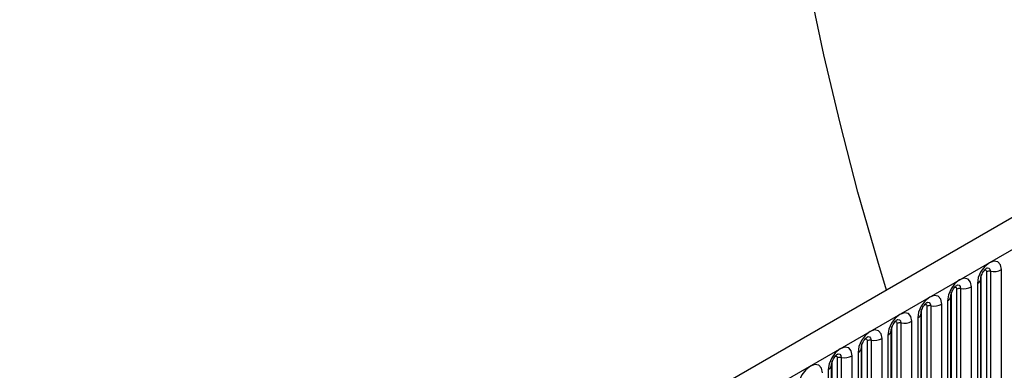
# Model space of a CAD drawing. Units: millimetres. Extents: x 0 to 420, y 0 to 297.
# Drawn here: x 149 to 161, y 68 to 73 of the extents above; entities that cross this region are included whole.
import ezdxf

# ---------------------------------------------------------------- set-up
doc = ezdxf.new("R2010")
doc.units = ezdxf.units.MM

msp = doc.modelspace()

# ---------------------------------------------------------------- linework, layer by layer
at = {"color": 7, "linetype": 'Continuous', "lineweight": 25}
for p, q in [((173.3717, 77.1588), (102.8024, 36.42)), ((103.0589, 36.1492), (173.6282, 76.888)), ((161.4594, 67.5563), (161.4594, 69.6794)), ((161.1876, 67.4353), (161.1876, 69.5584)), ((161.1955, 67.4856), (161.1955, 69.6086)), ((161.2662, 67.5265), (161.2662, 69.6495)), ((161.3145, 69.6569), (161.3145, 67.5339)), ((160.8737, 67.2999), (160.8737, 69.4229)), ((160.922, 69.4304), (160.922, 67.3074)), ((161.0669, 67.3298), (161.0669, 69.4528)), ((161.1437, 69.4971), (161.1437, 67.3741)), ((160.7952, 67.2088), (160.7952, 69.3318)), ((160.803, 67.2591), (160.803, 69.3821)), ((160.4813, 67.0734), (160.4813, 69.1964)), ((160.5296, 69.2038), (160.5296, 67.0808)), ((160.6745, 67.1032), (160.6745, 69.2262)), ((160.7513, 69.2706), (160.7513, 67.1476)), ((160.3588, 69.044), (160.3588, 66.921)), ((160.4027, 66.9822), (160.4027, 69.1052)), ((160.4106, 67.0325), (160.4106, 69.1555)), ((160.0181, 66.806), (160.0181, 68.929)), ((160.0888, 66.8468), (160.0888, 68.9698)), ((160.1371, 68.9773), (160.1371, 66.8543)), ((160.282, 66.8767), (160.282, 68.9997)), ((159.8896, 66.6501), (159.8896, 68.7731)), ((159.9664, 68.8175), (159.9664, 66.6945)), ((160.0103, 66.7557), (160.0103, 68.8787)), ((159.6179, 66.5291), (159.6179, 68.6521)), ((159.6257, 66.5794), (159.6257, 68.7024)), ((159.6964, 66.6202), (159.6964, 68.7433)), ((159.7447, 68.7507), (159.7447, 66.6277)), ((159.304, 66.3937), (159.304, 68.5167)), ((159.3522, 68.5242), (159.3522, 66.4012)), ((159.4971, 66.4236), (159.4971, 68.5466)), ((159.5739, 68.5909), (159.5739, 66.4679)), ((159.2254, 66.3026), (159.2254, 68.4256)), ((159.2332, 66.3529), (159.2332, 68.4759)), ((159.1815, 68.3644), (159.1815, 66.2414))]:
    msp.add_line(p, q, dxfattribs=at)
at = {"color": 7, "linetype": 'Continuous', "lineweight": 25, "flags": 128}
for points in [[(159.9486, 69.4098), (159.8328, 69.7911), (159.5729, 70.6997), (159.3368, 71.6049), (159.1247, 72.5054), (158.9369, 73.4002), (158.7737, 74.2882), (158.6352, 75.168), (158.5217, 76.0387), (158.4332, 76.8992), (158.3699, 77.7482), (158.3319, 78.5847), (158.3193, 79.4076)], [(161.4594, 69.6794), (161.4473, 69.7422), (161.4131, 69.7815), (161.3619, 69.7915), (161.3015, 69.7705), (161.2411, 69.7218), (161.1899, 69.6527), (161.1557, 69.5738), (161.1437, 69.4971)], [(161.0669, 69.4528), (161.0549, 69.5156), (161.0207, 69.555), (160.9695, 69.5649), (160.9091, 69.5439), (160.8487, 69.4952), (160.7975, 69.4261), (160.7633, 69.3473), (160.7513, 69.2706)], [(160.6745, 69.2262), (160.6625, 69.2891), (160.6282, 69.3284), (160.577, 69.3384), (160.5166, 69.3174), (160.4562, 69.2686), (160.405, 69.1996), (160.3708, 69.1207), (160.3588, 69.044)], [(160.282, 68.9997), (160.27, 69.0625), (160.2358, 69.1019), (160.1846, 69.1118), (160.1242, 69.0908), (160.0638, 69.0421), (160.0126, 68.973), (159.9784, 68.8941), (159.9664, 68.8175)], [(159.8896, 68.7731), (159.8776, 68.8359), (159.8434, 68.8753), (159.7922, 68.8853), (159.7318, 68.8643), (159.6714, 68.8155), (159.6201, 68.7465), (159.5859, 68.6676), (159.5739, 68.5909)], [(159.4971, 68.5466), (159.4851, 68.6094), (159.4509, 68.6488), (159.3997, 68.6587), (159.3393, 68.6377), (159.2789, 68.589), (159.2277, 68.5199), (159.1935, 68.441), (159.1815, 68.3644)], [(159.1047, 68.32), (159.0927, 68.3828), (159.0585, 68.4222), (159.0073, 68.4322), (158.9469, 68.4112), (158.8865, 68.3624), (158.8353, 68.2934), (158.801, 68.2145), (158.789, 68.1378)]]:
    msp.add_lwpolyline(points, dxfattribs=at)
at = {"color": 8, "linetype": 'Continuous', "lineweight": 25, "flags": 128}
for points in [[(161.2379, 69.6731), (161.2443, 69.6746), (161.2558, 69.6724), (161.2635, 69.6635), (161.2662, 69.6495)], [(161.2715, 69.7035), (161.2737, 69.7038), (161.2951, 69.6997), (161.3094, 69.6832), (161.3145, 69.6569)], [(160.8454, 69.4466), (160.8519, 69.448), (160.8634, 69.4458), (160.871, 69.437), (160.8737, 69.4229)], [(160.879, 69.477), (160.8813, 69.4773), (160.9027, 69.4731), (160.917, 69.4566), (160.922, 69.4304)], [(160.453, 69.22), (160.4595, 69.2215), (160.4709, 69.2193), (160.4786, 69.2104), (160.4813, 69.1964)], [(160.4866, 69.2504), (160.4889, 69.2507), (160.5103, 69.2465), (160.5246, 69.2301), (160.5296, 69.2038)], [(160.0605, 68.9935), (160.067, 68.9949), (160.0785, 68.9927), (160.0861, 68.9839), (160.0888, 68.9698)], [(160.0941, 69.0239), (160.0964, 69.0242), (160.1178, 69.02), (160.1321, 69.0035), (160.1371, 68.9773)], [(159.6681, 68.7669), (159.6746, 68.7684), (159.686, 68.7661), (159.6937, 68.7573), (159.6964, 68.7433)], [(159.7017, 68.7973), (159.704, 68.7976), (159.7254, 68.7934), (159.7397, 68.777), (159.7447, 68.7507)], [(159.2756, 68.5404), (159.2821, 68.5418), (159.2936, 68.5396), (159.3013, 68.5308), (159.304, 68.5167)], [(159.3092, 68.5708), (159.3115, 68.571), (159.3329, 68.5669), (159.3472, 68.5504), (159.3522, 68.5242)]]:
    msp.add_lwpolyline(points, dxfattribs=at)
at = {"color": 7, "linetype": 'Continuous', "lineweight": 25}
for centre, radius, start, end in [((161.3535, 69.8839), 0.2303, 260.2289, 297.35717), ((161.3014, 69.5813), 0.0768, 80.2289, 117.35717), ((160.909, 69.3547), 0.0768, 80.2289, 117.35717), ((160.9611, 69.6573), 0.2303, 260.2289, 297.35717), ((160.5166, 69.1282), 0.0768, 80.2289, 117.35717), ((160.5687, 69.4307), 0.2303, 260.2289, 297.35717), ((160.1241, 68.9016), 0.0768, 80.2289, 117.35717), ((160.1762, 69.2042), 0.2303, 260.2289, 297.35717), ((159.7838, 68.9776), 0.2303, 260.2289, 297.35717), ((159.7317, 68.6751), 0.0768, 80.2289, 117.35717), ((159.3392, 68.4485), 0.0768, 80.2289, 117.35717), ((159.3913, 68.7511), 0.2303, 260.2289, 297.35717)]:
    msp.add_arc(centre, radius, start, end, dxfattribs=at)
at = {"color": 8, "linetype": 'Continuous', "lineweight": 25}
for centre in [(161.1165, 69.5629), (160.724, 69.3364), (160.3316, 69.1098), (159.9391, 68.8833), (159.5467, 68.6567), (159.1542, 68.4302)]:
    msp.add_arc(centre, 0.0712, 292.48046, 357.42838, dxfattribs=at)
at = {"color": 7, "linetype": 'Continuous', "lineweight": 25}
for points in [[(161.1876, 69.5584), (161.1878, 69.5625), (161.1882, 69.5712), (161.1933, 69.5941), (161.204, 69.622), (161.2207, 69.6519), (161.2406, 69.6773), (161.2586, 69.6942), (161.2725, 69.7033), (161.2744, 69.7039), (161.2754, 69.7043)], [(160.7952, 69.3318), (160.7954, 69.336), (160.7957, 69.3447), (160.8009, 69.3676), (160.8116, 69.3954), (160.8283, 69.4253), (160.8481, 69.4507), (160.8662, 69.4677), (160.8801, 69.4768), (160.882, 69.4774), (160.8829, 69.4777)], [(160.4027, 69.1052), (160.4029, 69.1094), (160.4033, 69.1181), (160.4084, 69.141), (160.4191, 69.1689), (160.4359, 69.1988), (160.4557, 69.2241), (160.4737, 69.2411), (160.4876, 69.2502), (160.4895, 69.2508), (160.4905, 69.2512)], [(160.0103, 68.8787), (160.0105, 68.8829), (160.0108, 68.8916), (160.016, 68.9145), (160.0267, 68.9423), (160.0434, 68.9722), (160.0633, 68.9976), (160.0813, 69.0146), (160.0952, 69.0236), (160.0971, 69.0243), (160.0981, 69.0246)], [(159.6179, 68.6521), (159.618, 68.6563), (159.6184, 68.665), (159.6235, 68.6879), (159.6343, 68.7158), (159.651, 68.7456), (159.6708, 68.771), (159.6888, 68.788), (159.7028, 68.7971), (159.7046, 68.7977), (159.7056, 68.798)], [(159.2254, 68.4256), (159.2256, 68.4298), (159.2259, 68.4384), (159.2311, 68.4614), (159.2418, 68.4892), (159.2585, 68.5191), (159.2784, 68.5445), (159.2964, 68.5615), (159.3103, 68.5705), (159.3122, 68.5712), (159.3132, 68.5715)]]:
    msp.add_open_spline(points, degree=3, knots=[0, 0, 0, 0, 0.1088923, 0.2265392, 0.3558497, 0.4961438, 0.6408069, 0.7634905, 0.8767481, 1, 1, 1, 1], dxfattribs=at)

doc.saveas('drawing.dxf')
